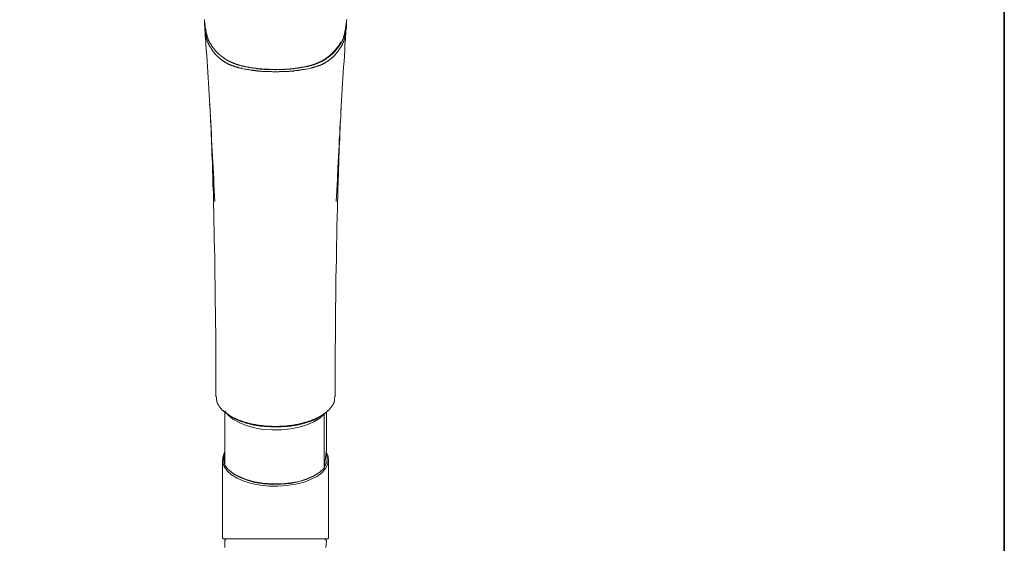
# Model space of a CAD drawing. Units: inches. Extents: x -525 to 223, y -128 to 404.
# Drawn here: x 2 to 223, y 135 to 252 of the extents above; entities that cross this region are included whole.
import ezdxf

# ---------------------------------------------------------------- set-up
doc = ezdxf.new("R2010")
doc.units = ezdxf.units.IN
doc.header["$MEASUREMENT"] = 0
doc.layers.add('图层 1', color=7, linetype='Continuous')

msp = doc.modelspace()

# ---------------------------------------------------------------- linework, layer by layer
at = {"layer": '图层 1', "color": 7, "lineweight": 35}
msp.add_lwpolyline([(222.5, -105.94), (-522.97, -105.94), (-522.97, 376.92), (222.5, 376.92), (222.5, -105.94)], dxfattribs=at)
at = {"layer": '图层 1', "color": 7, "lineweight": 9}
for points in [[(43.12, 252.21), (43.16, 252.04), (43.16, 251.9), (43.16, 251.77), (43.21, 251.64), (43.21, 251.51), (43.21, 251.38), (43.25, 251.2), (43.25, 251.07), (43.29, 250.94), (43.29, 250.85), (43.29, 250.8), (43.29, 250.72), (43.34, 250.63), (43.34, 250.59), (43.34, 250.5), (43.34, 250.45), (43.34, 250.36), (43.38, 250.28), (43.38, 250.23), (43.38, 250.15), (43.43, 250.06), (43.43, 250.01), (43.43, 249.92), (43.43, 249.88), (43.47, 249.79), (43.47, 249.7), (43.47, 249.66), (43.52, 249.57), (43.52, 249.48), (43.52, 249.44), (43.56, 249.35), (43.56, 249.26), (43.56, 249.22), (43.6, 249.13), (43.6, 249.04), (43.6, 249), (43.65, 248.91), (43.65, 248.87), (43.69, 248.78), (43.69, 248.69), (43.69, 248.65), (43.73, 248.56), (43.73, 248.47), (43.78, 248.43), (43.78, 248.34), (43.82, 248.25), (43.82, 248.21), (43.87, 248.12), (43.87, 248.08), (43.87, 248.03), (43.91, 248.03), (43.91, 247.99), (43.91, 247.94), (43.91, 247.9), (43.96, 247.86), (43.96, 247.81), (44, 247.77), (44, 247.72), (44, 247.68), (44.04, 247.64), (44.04, 247.59), (44.09, 247.55), (44.09, 247.5), (44.09, 247.46), (44.13, 247.46), (44.13, 247.42), (44.17, 247.37), (44.17, 247.33), (44.17, 247.28), (44.22, 247.28), (44.22, 247.24), (44.26, 247.2), (44.26, 247.15), (44.26, 247.11), (44.31, 247.11), (44.31, 247.06), (44.35, 247.02), (44.35, 246.97), (44.4, 246.97), (44.4, 246.93)], [(73.78, 246.93), (73.78, 246.97), (73.83, 246.97), (73.83, 247.02), (73.83, 247.06), (73.87, 247.11), (73.91, 247.15), (73.91, 247.2), (73.96, 247.24), (73.96, 247.28), (74, 247.33), (74, 247.37), (74.05, 247.42), (74.05, 247.46), (74.09, 247.5), (74.09, 247.55), (74.09, 247.59), (74.13, 247.64), (74.13, 247.68), (74.18, 247.72), (74.18, 247.77), (74.18, 247.81), (74.22, 247.81), (74.22, 247.86), (74.22, 247.9), (74.27, 247.94), (74.27, 247.99), (74.27, 248.03), (74.31, 248.08), (74.31, 248.12), (74.31, 248.21), (74.36, 248.25), (74.36, 248.34), (74.4, 248.43), (74.4, 248.47), (74.44, 248.56), (74.44, 248.65), (74.49, 248.69), (74.49, 248.78), (74.53, 248.87), (74.53, 248.91), (74.53, 249), (74.58, 249.04), (74.58, 249.13), (74.58, 249.22), (74.62, 249.26), (74.62, 249.35), (74.66, 249.44), (74.66, 249.48), (74.66, 249.57), (74.66, 249.66), (74.71, 249.7), (74.71, 249.79), (74.71, 249.88), (74.75, 249.92), (74.75, 250.01), (74.75, 250.06), (74.75, 250.15), (74.79, 250.23), (74.79, 250.28), (74.79, 250.36), (74.84, 250.45), (74.84, 250.5), (74.84, 250.59), (74.84, 250.63), (74.84, 250.72), (74.88, 250.8), (74.88, 250.85), (74.88, 250.94), (74.93, 251.07), (74.93, 251.2), (74.93, 251.38), (74.97, 251.51), (74.97, 251.64), (75.02, 251.77), (75.02, 251.9), (75.02, 252.04), (75.06, 252.21)], [(43.12, 251.6), (43.16, 250.98), (43.21, 250.67), (43.21, 250.36), (43.25, 250.06), (43.25, 249.75), (43.29, 249.44), (43.29, 249.13), (43.34, 248.56), (43.38, 247.9), (43.43, 247.28), (43.47, 246.67), (43.56, 245.44), (43.65, 244.2), (43.73, 242.93), (43.82, 241.69), (43.87, 240.42), (43.96, 239.18), (44.04, 237.95), (44.13, 236.68), (44.17, 235.4), (44.26, 234.17), (44.35, 232.89), (44.4, 231.66), (44.48, 230.39), (44.57, 229.11), (44.62, 227.88), (44.7, 226.6), (44.75, 225.37), (44.83, 224.09), (44.88, 222.81), (44.97, 221.54), (45.01, 220.31), (45.1, 219.03), (45.14, 217.75), (45.23, 216.48), (45.27, 215.24), (45.36, 213.97), (45.41, 212.69), (45.45, 211.41)], [(43.12, 251.6), (43.21, 250.76)], [(43.21, 250.76), (43.25, 250.5), (43.25, 250.36), (43.25, 250.23), (43.29, 250.1), (43.29, 249.97), (43.29, 249.88), (43.29, 249.84), (43.34, 249.75), (43.34, 249.66), (43.34, 249.62), (43.34, 249.53), (43.34, 249.48), (43.34, 249.4), (43.38, 249.35), (43.38, 249.26), (43.38, 249.22), (43.38, 249.13), (43.38, 249.04), (43.43, 249), (43.43, 248.91), (43.43, 248.87), (43.43, 248.78), (43.47, 248.69), (43.47, 248.65), (43.47, 248.56), (43.47, 248.52), (43.52, 248.47), (43.52, 248.43), (43.52, 248.38), (43.52, 248.34), (43.52, 248.3), (43.52, 248.25), (43.56, 248.21), (43.56, 248.16), (43.56, 248.12), (43.56, 248.08), (43.6, 248.03), (43.6, 247.99), (43.6, 247.94), (43.6, 247.9), (43.65, 247.86), (43.65, 247.81), (43.65, 247.77), (43.65, 247.72), (43.69, 247.68), (43.69, 247.64), (43.69, 247.59), (43.73, 247.55), (43.73, 247.5), (43.73, 247.46), (43.78, 247.46), (43.78, 247.42), (43.78, 247.37), (43.78, 247.33), (43.82, 247.33), (43.82, 247.28), (43.82, 247.24), (43.87, 247.2), (43.87, 247.15), (43.91, 247.11), (43.91, 247.06), (43.91, 247.02), (43.96, 246.97), (44, 246.89), (44, 246.84), (44.04, 246.76), (44.09, 246.71), (44.13, 246.62), (44.13, 246.58), (44.17, 246.49), (44.26, 246.36)], [(75.02, 251.46), (75.02, 251.16), (74.97, 250.85), (74.97, 250.54), (74.93, 250.28), (74.93, 249.97), (74.88, 249.66), (74.84, 249.04), (74.79, 248.43), (74.75, 247.81), (74.71, 247.2), (74.66, 246.58), (74.62, 245.96), (74.62, 245.35), (74.53, 244.07), (74.44, 242.84), (74.36, 241.61), (74.27, 240.33), (74.18, 239.1), (74.13, 237.87), (74.05, 236.59), (73.96, 235.36), (73.91, 234.08), (73.83, 232.85), (73.74, 231.57), (73.69, 230.34), (73.61, 229.06), (73.52, 227.83), (73.47, 226.55), (73.39, 225.32), (73.34, 224.05), (73.26, 222.77), (73.21, 221.54), (73.08, 218.98), (72.95, 216.48), (72.82, 213.93), (72.68, 211.41)], [(73.91, 246.36), (74, 246.49), (74, 246.58), (74.05, 246.62), (74.09, 246.71), (74.13, 246.76), (74.13, 246.84), (74.18, 246.89), (74.22, 246.97), (74.22, 247.02), (74.27, 247.06), (74.27, 247.11), (74.27, 247.15), (74.31, 247.2), (74.31, 247.24), (74.36, 247.28), (74.36, 247.33), (74.4, 247.37), (74.4, 247.42), (74.4, 247.46), (74.44, 247.5), (74.44, 247.55), (74.44, 247.59), (74.49, 247.64), (74.49, 247.68), (74.49, 247.72), (74.53, 247.77), (74.53, 247.81), (74.53, 247.86), (74.53, 247.9), (74.58, 247.94), (74.58, 247.99), (74.58, 248.03), (74.58, 248.08), (74.62, 248.12), (74.62, 248.16), (74.62, 248.21), (74.62, 248.25), (74.62, 248.3), (74.66, 248.34), (74.66, 248.38), (74.66, 248.43), (74.66, 248.47), (74.66, 248.52), (74.71, 248.56), (74.71, 248.65), (74.71, 248.69), (74.71, 248.78), (74.75, 248.87), (74.75, 248.91), (74.75, 249), (74.75, 249.04), (74.79, 249.13), (74.79, 249.22), (74.79, 249.26), (74.79, 249.35), (74.79, 249.4), (74.79, 249.48), (74.84, 249.53), (74.84, 249.62), (74.84, 249.66), (74.84, 249.75), (74.84, 249.84), (74.84, 249.88), (74.88, 249.97), (74.88, 250.1), (74.88, 250.23), (74.93, 250.36), (74.93, 250.5), (74.93, 250.76)], [(74.93, 250.76), (75.02, 251.6)], [(44.26, 246.36), (44.31, 246.23), (44.4, 246.1), (44.48, 246.01), (44.57, 245.87), (44.62, 245.79), (44.66, 245.74), (44.7, 245.7), (44.75, 245.61), (44.79, 245.57), (44.83, 245.48), (44.83, 245.44), (44.88, 245.39), (44.92, 245.3), (44.97, 245.26), (45.01, 245.17), (45.05, 245.13), (45.1, 245.08), (45.14, 245), (45.19, 244.95), (45.23, 244.91), (45.27, 244.82), (45.32, 244.77), (45.36, 244.73), (45.45, 244.64), (45.49, 244.6), (45.54, 244.56), (45.58, 244.51), (45.58, 244.47), (45.63, 244.42), (45.67, 244.38), (45.71, 244.33), (45.76, 244.29), (45.8, 244.25), (45.8, 244.2), (45.89, 244.16), (45.93, 244.11), (45.98, 244.07), (46.02, 243.98), (46.07, 243.94), (46.16, 243.89), (46.2, 243.85), (46.24, 243.81), (46.29, 243.76), (46.37, 243.72), (46.42, 243.63), (46.46, 243.59), (46.51, 243.54), (46.6, 243.5), (46.64, 243.45), (46.68, 243.41), (46.77, 243.37), (46.81, 243.32), (46.86, 243.28), (46.95, 243.24), (46.99, 243.19), (47.04, 243.15), (47.12, 243.1), (47.17, 243.06), (47.25, 243.01), (47.3, 242.97), (47.34, 242.93), (47.43, 242.88), (47.47, 242.84), (47.56, 242.8), (47.61, 242.75), (47.65, 242.71), (47.74, 242.66), (47.78, 242.66), (47.87, 242.62), (47.91, 242.57), (48, 242.53), (48.05, 242.49), (48.13, 242.44), (48.18, 242.44), (48.22, 242.4), (48.31, 242.35), (48.36, 242.31), (48.44, 242.31), (48.49, 242.27), (48.57, 242.22), (48.62, 242.18), (48.71, 242.18), (48.75, 242.13), (48.84, 242.09), (48.88, 242.09), (48.97, 242.05), (49.06, 242), (49.1, 242), (49.19, 241.96), (49.23, 241.96), (49.32, 241.91), (49.37, 241.87), (49.45, 241.87), (49.5, 241.82), (49.59, 241.82), (49.63, 241.78), (49.72, 241.78), (49.81, 241.74), (49.85, 241.69), (49.94, 241.69), (49.98, 241.65), (50.07, 241.65), (50.16, 241.61), (50.2, 241.61), (50.29, 241.61), (50.33, 241.56), (50.42, 241.56), (50.47, 241.52), (50.55, 241.52), (50.64, 241.48), (50.69, 241.48), (50.77, 241.43), (50.86, 241.43), (50.91, 241.43), (51, 241.39), (51.04, 241.39), (51.21, 241.34), (51.35, 241.3), (51.48, 241.25), (51.78, 241.21)], [(44.4, 246.93), (44.44, 246.89), (44.44, 246.84), (44.48, 246.8), (44.53, 246.76), (44.57, 246.67), (44.62, 246.62), (44.66, 246.53), (44.7, 246.49), (44.75, 246.45), (44.75, 246.36), (44.79, 246.32), (44.83, 246.23), (44.88, 246.18), (44.92, 246.14), (44.97, 246.05), (45.01, 246.01), (45.05, 245.96), (45.1, 245.87), (45.14, 245.83), (45.23, 245.74), (45.27, 245.7), (45.32, 245.65), (45.36, 245.57), (45.41, 245.52), (45.45, 245.48), (45.49, 245.39), (45.54, 245.35), (45.58, 245.3), (45.63, 245.22), (45.71, 245.17), (45.76, 245.13), (45.8, 245.08), (45.85, 245), (45.89, 244.95), (45.93, 244.91), (46.02, 244.86), (46.07, 244.77), (46.11, 244.73), (46.16, 244.69), (46.2, 244.64), (46.29, 244.6), (46.33, 244.51), (46.37, 244.47), (46.46, 244.42), (46.51, 244.38), (46.55, 244.33), (46.6, 244.29), (46.68, 244.2), (46.73, 244.16), (46.77, 244.11), (46.86, 244.07), (46.9, 244.03), (46.95, 243.98), (47.04, 243.94), (47.08, 243.89), (47.17, 243.85), (47.21, 243.81), (47.25, 243.76), (47.34, 243.72), (47.39, 243.68), (47.47, 243.63), (47.52, 243.59), (47.56, 243.54), (47.65, 243.5), (47.69, 243.45), (47.78, 243.41), (47.82, 243.37), (47.91, 243.32), (47.96, 243.28), (48.05, 243.24), (48.09, 243.19), (48.13, 243.15), (48.22, 243.15), (48.27, 243.1), (48.36, 243.06), (48.4, 243.01), (48.49, 242.97), (48.53, 242.93), (48.62, 242.93), (48.71, 242.88), (48.75, 242.84), (48.84, 242.8), (48.88, 242.8), (48.97, 242.75), (49.01, 242.71), (49.1, 242.66), (49.14, 242.66), (49.23, 242.62), (49.28, 242.57), (49.37, 242.57), (49.45, 242.53), (49.5, 242.49), (49.59, 242.49), (49.63, 242.44), (49.72, 242.4), (49.76, 242.4), (49.85, 242.35), (49.94, 242.35), (49.98, 242.31), (50.07, 242.27), (50.11, 242.27), (50.2, 242.22), (50.29, 242.22), (50.33, 242.18), (50.42, 242.18), (50.47, 242.13), (50.55, 242.13), (50.64, 242.09), (50.69, 242.09), (50.77, 242.05), (50.86, 242.05), (50.91, 242), (51, 242), (51.04, 241.96), (51.13, 241.96), (51.21, 241.91), (51.26, 241.91), (51.35, 241.87), (51.44, 241.87), (51.48, 241.87), (51.57, 241.82), (51.65, 241.82), (51.7, 241.78), (51.78, 241.78), (51.87, 241.78), (52.01, 241.74), (52.14, 241.69)], [(73.69, 247.15), (73.65, 247.06), (73.61, 247.02), (73.61, 246.97), (73.61, 246.93), (73.56, 246.93), (73.56, 246.89), (73.52, 246.84), (73.52, 246.8), (73.47, 246.76), (73.47, 246.71), (73.43, 246.67), (73.39, 246.62), (73.39, 246.58), (73.34, 246.53), (73.34, 246.49), (73.3, 246.45), (73.26, 246.4), (73.26, 246.36), (73.21, 246.32), (73.17, 246.32), (73.17, 246.27), (73.12, 246.23), (73.08, 246.18), (73.04, 246.14), (72.99, 246.05), (72.95, 246.01), (72.86, 245.87), (72.77, 245.74), (72.73, 245.7), (72.68, 245.65), (72.6, 245.57), (72.55, 245.52), (72.51, 245.48), (72.46, 245.39), (72.42, 245.35), (72.38, 245.3), (72.33, 245.22), (72.29, 245.17), (72.2, 245.13), (72.16, 245.04), (72.11, 245), (72.07, 244.95), (72.02, 244.91), (71.94, 244.82), (71.89, 244.77), (71.85, 244.73), (71.8, 244.69), (71.76, 244.6), (71.67, 244.56), (71.63, 244.51), (71.58, 244.47), (71.5, 244.38), (71.45, 244.33), (71.41, 244.29), (71.36, 244.25), (71.28, 244.2), (71.23, 244.16), (71.14, 244.11), (71.1, 244.03), (71.06, 243.98), (70.97, 243.94), (70.92, 243.89), (70.88, 243.85), (70.79, 243.81), (70.75, 243.76), (70.66, 243.72), (70.62, 243.68), (70.57, 243.63), (70.48, 243.59), (70.44, 243.54), (70.35, 243.5), (70.31, 243.45), (70.22, 243.41), (70.18, 243.37), (70.09, 243.32), (70.04, 243.28), (69.96, 243.24), (69.91, 243.19), (69.82, 243.15), (69.78, 243.1), (69.69, 243.06), (69.65, 243.06), (69.56, 243.01), (69.52, 242.97), (69.43, 242.93), (69.38, 242.88), (69.29, 242.84), (69.25, 242.84), (69.16, 242.8), (69.12, 242.75), (69.03, 242.71), (68.99, 242.71), (68.9, 242.66), (68.85, 242.62), (68.77, 242.57), (68.68, 242.57), (68.64, 242.53), (68.55, 242.49), (68.5, 242.49), (68.42, 242.44), (68.33, 242.4), (68.28, 242.4), (68.2, 242.35), (68.15, 242.31), (68.06, 242.31), (67.98, 242.27), (67.93, 242.22), (67.84, 242.22), (67.8, 242.18), (67.71, 242.18), (67.62, 242.13), (67.58, 242.13), (67.49, 242.09), (67.41, 242.05), (67.36, 242.05), (67.27, 242), (67.23, 242), (67.14, 241.96), (67.05, 241.96), (67.01, 241.91), (66.92, 241.91), (66.83, 241.91), (66.79, 241.87), (66.7, 241.87), (66.61, 241.82), (66.57, 241.82), (66.48, 241.78), (66.39, 241.78), (66.35, 241.78), (66.26, 241.74), (66.17, 241.74), (66.13, 241.69), (65.95, 241.69)], [(66.04, 241.69), (66.17, 241.74), (66.3, 241.78), (66.39, 241.78), (66.48, 241.78), (66.52, 241.82), (66.61, 241.82), (66.66, 241.87), (66.74, 241.87), (66.83, 241.87), (66.87, 241.91), (66.96, 241.91), (67.05, 241.96), (67.1, 241.96), (67.18, 242), (67.27, 242), (67.32, 242.05), (67.41, 242.05), (67.45, 242.09), (67.54, 242.09), (67.62, 242.13), (67.67, 242.13), (67.75, 242.18), (67.84, 242.18), (67.89, 242.22), (67.98, 242.22), (68.02, 242.27), (68.11, 242.27), (68.2, 242.31), (68.24, 242.35), (68.33, 242.35), (68.37, 242.4), (68.46, 242.4), (68.5, 242.44), (68.59, 242.49), (68.68, 242.49), (68.72, 242.53), (68.81, 242.57), (68.85, 242.57), (68.94, 242.62), (68.99, 242.66), (69.07, 242.66), (69.16, 242.71), (69.21, 242.75), (69.29, 242.8), (69.34, 242.8), (69.43, 242.84), (69.47, 242.88), (69.56, 242.93), (69.6, 242.93), (69.69, 242.97), (69.74, 243.01), (69.82, 243.06), (69.87, 243.1), (69.96, 243.15), (70, 243.15), (70.09, 243.19), (70.13, 243.24), (70.22, 243.28), (70.26, 243.32), (70.35, 243.37), (70.4, 243.41), (70.48, 243.45), (70.53, 243.5), (70.57, 243.54), (70.66, 243.59), (70.7, 243.63), (70.79, 243.68), (70.83, 243.72), (70.88, 243.76), (70.97, 243.81), (71.01, 243.85), (71.1, 243.89), (71.14, 243.94), (71.19, 243.98), (71.28, 244.03), (71.32, 244.07), (71.36, 244.11), (71.45, 244.16), (71.5, 244.2), (71.54, 244.29), (71.63, 244.33), (71.67, 244.38), (71.71, 244.42), (71.76, 244.47), (71.85, 244.51), (71.89, 244.6), (71.94, 244.64), (72.02, 244.69), (72.07, 244.73), (72.11, 244.77), (72.16, 244.86), (72.2, 244.91), (72.29, 244.95), (72.33, 245), (72.38, 245.08), (72.42, 245.13), (72.46, 245.17), (72.51, 245.26), (72.6, 245.3), (72.64, 245.35), (72.68, 245.39), (72.73, 245.48), (72.77, 245.52), (72.82, 245.57), (72.86, 245.65), (72.9, 245.7), (72.95, 245.74), (72.99, 245.83), (73.04, 245.87), (73.08, 245.92), (73.12, 246.01), (73.17, 246.05), (73.21, 246.14), (73.26, 246.18), (73.3, 246.23), (73.34, 246.32), (73.39, 246.36), (73.43, 246.45), (73.47, 246.49), (73.52, 246.53), (73.56, 246.62), (73.61, 246.67), (73.65, 246.76), (73.69, 246.8), (73.74, 246.89), (73.74, 246.93), (73.78, 246.93)], [(66.39, 241.21), (66.7, 241.25), (66.83, 241.3), (66.96, 241.34), (67.1, 241.39), (67.18, 241.39), (67.27, 241.43), (67.32, 241.43), (67.41, 241.43), (67.45, 241.48), (67.54, 241.48), (67.62, 241.52), (67.67, 241.52), (67.75, 241.56), (67.8, 241.56), (67.89, 241.61), (67.98, 241.61), (68.02, 241.61), (68.11, 241.65), (68.15, 241.65), (68.24, 241.69), (68.33, 241.69), (68.37, 241.74), (68.46, 241.78), (68.5, 241.78), (68.59, 241.82), (68.64, 241.82), (68.72, 241.87), (68.81, 241.87), (68.85, 241.91), (68.94, 241.96), (68.99, 241.96), (69.07, 242), (69.12, 242), (69.21, 242.05), (69.25, 242.09), (69.34, 242.09), (69.38, 242.13), (69.47, 242.18), (69.52, 242.18), (69.6, 242.22), (69.65, 242.27), (69.74, 242.31), (69.78, 242.31), (69.87, 242.35), (69.91, 242.4), (70, 242.44), (70.04, 242.44), (70.13, 242.49), (70.18, 242.53), (70.26, 242.57), (70.31, 242.62), (70.4, 242.66), (70.44, 242.66), (70.48, 242.71), (70.57, 242.75), (70.62, 242.8), (70.7, 242.84), (70.75, 242.88), (70.79, 242.93), (70.88, 242.97), (70.92, 243.01), (71.01, 243.06), (71.06, 243.1), (71.1, 243.15), (71.19, 243.19), (71.23, 243.24), (71.28, 243.28), (71.36, 243.32), (71.41, 243.37), (71.45, 243.41), (71.54, 243.45), (71.58, 243.5), (71.63, 243.54), (71.71, 243.59), (71.76, 243.63), (71.8, 243.72), (71.85, 243.76), (71.94, 243.81), (71.98, 243.85), (72.02, 243.89), (72.07, 243.94), (72.16, 243.98), (72.2, 244.07), (72.24, 244.11), (72.29, 244.16), (72.33, 244.2), (72.38, 244.25), (72.38, 244.29), (72.42, 244.29), (72.46, 244.33), (72.51, 244.38), (72.51, 244.42), (72.55, 244.42), (72.55, 244.47), (72.6, 244.51), (72.64, 244.56), (72.68, 244.6), (72.73, 244.64), (72.77, 244.73), (72.82, 244.77), (72.86, 244.82), (72.9, 244.91), (72.95, 244.95), (72.99, 245), (73.04, 245.08), (73.08, 245.13), (73.12, 245.17), (73.17, 245.26), (73.21, 245.3), (73.26, 245.39), (73.3, 245.44), (73.34, 245.48), (73.39, 245.57), (73.43, 245.61), (73.47, 245.7), (73.52, 245.74), (73.56, 245.79), (73.61, 245.87), (73.69, 246.01), (73.78, 246.1), (73.83, 246.23), (73.91, 246.36)], [(52.22, 241.69), (52.09, 241.69), (52.05, 241.69), (52.01, 241.74), (51.96, 241.74), (51.92, 241.74), (51.87, 241.74), (51.83, 241.74), (51.78, 241.78), (51.74, 241.78), (51.7, 241.78), (51.65, 241.82), (51.61, 241.82), (51.57, 241.82), (51.52, 241.87), (51.39, 241.87)], [(51.78, 241.21), (52.22, 241.12), (52.44, 241.08), (52.66, 241.03), (52.8, 241.03), (52.89, 240.99), (53.02, 240.99), (53.11, 240.99), (53.24, 240.95), (53.33, 240.95), (53.46, 240.9), (53.59, 240.9), (53.68, 240.9), (53.81, 240.86), (53.9, 240.86), (54.03, 240.81), (54.16, 240.81), (54.25, 240.81), (54.38, 240.77), (54.47, 240.77), (54.6, 240.77), (54.69, 240.73), (54.82, 240.73), (54.95, 240.73), (55.04, 240.68), (55.17, 240.68), (55.26, 240.68), (55.39, 240.68), (55.53, 240.64), (55.61, 240.64), (55.74, 240.64), (55.83, 240.64), (55.97, 240.64), (56.1, 240.59), (56.19, 240.59), (56.32, 240.59), (56.41, 240.59), (56.54, 240.59), (56.67, 240.59), (56.76, 240.59), (56.89, 240.55), (57.02, 240.55), (57.11, 240.55), (57.24, 240.55), (57.33, 240.55), (57.46, 240.55), (57.59, 240.55), (57.68, 240.55), (57.81, 240.55), (57.95, 240.55), (58.03, 240.55), (58.17, 240.55), (58.39, 240.51), (58.61, 240.51), (59.09, 240.51)], [(52.14, 241.69), (52.36, 241.65), (52.44, 241.65), (52.58, 241.61), (52.66, 241.61), (52.8, 241.56), (52.89, 241.56), (52.97, 241.52), (53.11, 241.52), (53.19, 241.48), (53.33, 241.48), (53.41, 241.48), (53.55, 241.43), (53.63, 241.43), (53.77, 241.39), (53.85, 241.39), (53.94, 241.39), (54.07, 241.34), (54.16, 241.34), (54.29, 241.34), (54.38, 241.3), (54.51, 241.3), (54.6, 241.3), (54.73, 241.25), (54.82, 241.25), (54.91, 241.25), (55.04, 241.25), (55.13, 241.21), (55.26, 241.21), (55.35, 241.21), (55.48, 241.21), (55.57, 241.17), (55.7, 241.17), (55.79, 241.17), (55.92, 241.17), (56.01, 241.17), (56.14, 241.12), (56.23, 241.12), (56.36, 241.12), (56.45, 241.12), (56.58, 241.12), (56.67, 241.12), (56.8, 241.12), (56.89, 241.08), (57.02, 241.08), (57.11, 241.08), (57.2, 241.08), (57.33, 241.08), (57.42, 241.08), (57.55, 241.08), (57.77, 241.03), (57.99, 241.03), (58.21, 241.03), (58.43, 241.03), (58.65, 241.03), (59.09, 240.99)], [(52.58, 241.61), (52.18, 241.69)], [(59.09, 240.99), (58.91, 240.99), (58.78, 240.99), (58.65, 240.99), (58.47, 240.99), (58.34, 240.99), (58.17, 240.99), (58.03, 240.99), (57.9, 240.99), (57.81, 240.99), (57.73, 240.99), (57.68, 240.99), (57.59, 240.99), (57.5, 240.99), (57.42, 240.99), (57.37, 240.99), (57.28, 240.99), (57.2, 241.03), (57.15, 241.03), (57.06, 241.03), (56.98, 241.03), (56.93, 241.03), (56.85, 241.03), (56.76, 241.03), (56.67, 241.03), (56.62, 241.03), (56.54, 241.03), (56.45, 241.08), (56.41, 241.08), (56.32, 241.08), (56.23, 241.08), (56.19, 241.08), (56.1, 241.08), (56.01, 241.08), (55.97, 241.12), (55.88, 241.12), (55.79, 241.12), (55.74, 241.12), (55.66, 241.12), (55.57, 241.17), (55.53, 241.17), (55.44, 241.17), (55.35, 241.17), (55.31, 241.17), (55.22, 241.21), (55.13, 241.21), (55.08, 241.21), (55, 241.21), (54.91, 241.25), (54.87, 241.25), (54.78, 241.25), (54.65, 241.3), (54.47, 241.3), (54.34, 241.34)], [(59.09, 240.99), (59.18, 240.99), (59.31, 240.99), (59.4, 240.99), (59.53, 240.99), (59.62, 240.99), (59.75, 240.99), (59.84, 240.99), (59.97, 240.99), (60.06, 241.03), (60.19, 241.03), (60.28, 241.03), (60.41, 241.03), (60.5, 241.03), (60.63, 241.03), (60.72, 241.03), (60.85, 241.03), (60.94, 241.03), (61.07, 241.03), (61.16, 241.08), (61.29, 241.08), (61.38, 241.08), (61.51, 241.08), (61.6, 241.08), (61.73, 241.08), (61.82, 241.12), (61.95, 241.12), (62.04, 241.12), (62.17, 241.12), (62.26, 241.12), (62.34, 241.17), (62.48, 241.17), (62.57, 241.17), (62.7, 241.17), (62.79, 241.21), (62.92, 241.21), (63.01, 241.21), (63.14, 241.21), (63.22, 241.25), (63.36, 241.25), (63.44, 241.25), (63.58, 241.3), (63.66, 241.3), (63.8, 241.3), (63.88, 241.34), (63.97, 241.34), (64.1, 241.34), (64.19, 241.39), (64.32, 241.39), (64.41, 241.43), (64.54, 241.43), (64.63, 241.43), (64.72, 241.48), (64.85, 241.48), (64.94, 241.52), (65.07, 241.52), (65.16, 241.56), (65.38, 241.56), (65.6, 241.61), (65.82, 241.65), (66.04, 241.69)], [(59.09, 240.51), (59.53, 240.51), (59.79, 240.51), (60.01, 240.55), (60.14, 240.55), (60.23, 240.55), (60.37, 240.55), (60.45, 240.55), (60.58, 240.55), (60.72, 240.55), (60.81, 240.55), (60.94, 240.55), (61.07, 240.55), (61.16, 240.55), (61.29, 240.55), (61.38, 240.59), (61.51, 240.59), (61.64, 240.59), (61.73, 240.59), (61.86, 240.59), (61.99, 240.59), (62.08, 240.59), (62.21, 240.64), (62.3, 240.64), (62.43, 240.64), (62.57, 240.64), (62.65, 240.64), (62.79, 240.68), (62.87, 240.68), (63.01, 240.68), (63.14, 240.68), (63.22, 240.73), (63.36, 240.73), (63.44, 240.73), (63.58, 240.77), (63.66, 240.77), (63.8, 240.77), (63.93, 240.81), (64.02, 240.81), (64.15, 240.81), (64.24, 240.86), (64.37, 240.86), (64.5, 240.9), (64.59, 240.9), (64.72, 240.9), (64.81, 240.95), (64.94, 240.95), (65.03, 240.99), (65.16, 240.99), (65.29, 240.99), (65.38, 241.03), (65.51, 241.03), (65.73, 241.08), (65.95, 241.12), (66.39, 241.21)], [(59.92, 241.03), (59.09, 240.99)], [(59.09, 240.99), (59.09, 240.9)], [(63.71, 241.3), (63.58, 241.3), (63.49, 241.3), (63.36, 241.25), (63.31, 241.25), (63.27, 241.25), (63.22, 241.25), (63.18, 241.21), (63.09, 241.21), (63.05, 241.21), (63.01, 241.21), (62.96, 241.21), (62.92, 241.17), (62.87, 241.17), (62.79, 241.17), (62.74, 241.17), (62.7, 241.17), (62.65, 241.17), (62.61, 241.17), (62.52, 241.17), (62.48, 241.12), (62.43, 241.12), (62.39, 241.12), (62.3, 241.12), (62.26, 241.12), (62.21, 241.12), (62.12, 241.12), (61.99, 241.12)], [(65.95, 241.69), (64.68, 241.48)], [(66.3, 241.69), (66, 241.69)], [(44.31, 233.24), (44.4, 232.15)], [(72.42, 167.63), (72.42, 169.83), (72.46, 172.03), (72.46, 174.18), (72.46, 176.38), (72.46, 178.59), (72.51, 180.74), (72.51, 182.9), (72.55, 185.1), (72.55, 186.16), (72.55, 187.25), (72.55, 188.31), (72.6, 189.41), (72.6, 190.47), (72.6, 191.57), (72.64, 192.62), (72.64, 193.68), (72.64, 194.78), (72.68, 195.84), (72.68, 196.89), (72.73, 197.95), (72.73, 199), (72.73, 200.06), (72.77, 201.12), (72.77, 202.17), (72.82, 203.23), (72.82, 204.24), (72.86, 205.3), (72.86, 206.31), (72.9, 207.37), (72.9, 208.38), (72.95, 209.44), (72.95, 210.45), (72.99, 211.46), (73.04, 212.52), (73.04, 213.53), (73.08, 214.54), (73.12, 215.55), (73.12, 216.56), (73.17, 217.05), (73.17, 217.53), (73.17, 218.06), (73.21, 218.55), (73.21, 219.03), (73.26, 219.51), (73.26, 220), (73.26, 220.48), (73.3, 220.97), (73.3, 221.45), (73.34, 222.42), (73.39, 223.39), (73.39, 223.87), (73.43, 224.35), (73.43, 224.84), (73.47, 225.28), (73.47, 225.76), (73.47, 226.25), (73.52, 226.69), (73.52, 227.13), (73.56, 227.61), (73.56, 228.05), (73.61, 228.49), (73.61, 228.93), (73.65, 229.37), (73.65, 229.81), (73.69, 230.25), (73.69, 230.69), (73.74, 231.09), (73.74, 231.53), (73.78, 232.36), (73.83, 233.24)], [(44.44, 230.78), (44.48, 230.39), (44.48, 229.94), (44.53, 229.77), (44.53, 229.55), (44.53, 229.33), (44.53, 229.11), (44.57, 228.89), (44.57, 228.67), (44.57, 228.45), (44.57, 228.18), (44.62, 227.96), (44.62, 227.74), (44.62, 227.26), (44.66, 226.77), (44.66, 226.55), (44.66, 226.29), (44.66, 226.07), (44.7, 225.85), (44.7, 225.63), (44.7, 225.37), (44.75, 224.93), (44.75, 224.49), (44.79, 223.56), (44.79, 223.12), (44.83, 222.68), (44.83, 222.2), (44.83, 221.76), (44.88, 221.28), (44.88, 220.83), (44.92, 220.35), (44.92, 219.91), (44.92, 219.42), (44.97, 218.98), (44.97, 218.5), (44.97, 218.02), (45.01, 217.58), (45.01, 217.09), (45.01, 216.61), (45.05, 216.12), (45.05, 215.64), (45.05, 215.2), (45.1, 214.23), (45.14, 213.26), (45.14, 212.29), (45.19, 211.28), (45.19, 210.31), (45.23, 209.35), (45.23, 208.38), (45.27, 207.37), (45.27, 206.4), (45.32, 205.39), (45.32, 204.42), (45.36, 203.41), (45.36, 202.44), (45.41, 201.43), (45.41, 200.46), (45.45, 199.44), (45.45, 198.43), (45.45, 197.42), (45.49, 196.41), (45.49, 195.4), (45.49, 194.38), (45.54, 193.37), (45.54, 192.36), (45.54, 191.35), (45.58, 190.33), (45.58, 189.32), (45.58, 188.31), (45.63, 187.25), (45.63, 186.24), (45.63, 185.23), (45.63, 184.17), (45.67, 182.15), (45.67, 180.08), (45.67, 178.01), (45.71, 175.94), (45.71, 173.88), (45.71, 171.76), (45.71, 169.69), (45.71, 167.63)], [(47.08, 164.76), (46.99, 164.85), (46.9, 164.94), (46.86, 165.03), (46.81, 165.07), (46.77, 165.12), (46.73, 165.16), (46.73, 165.2), (46.68, 165.25), (46.64, 165.29), (46.6, 165.33), (46.6, 165.38), (46.55, 165.42), (46.51, 165.47), (46.46, 165.51), (46.46, 165.56), (46.42, 165.6), (46.37, 165.65), (46.37, 165.69), (46.33, 165.69), (46.33, 165.73), (46.29, 165.78), (46.29, 165.82), (46.24, 165.82), (46.24, 165.87), (46.2, 165.91), (46.2, 165.95), (46.16, 166), (46.16, 166.04), (46.11, 166.04), (46.11, 166.08), (46.11, 166.13), (46.07, 166.13), (46.07, 166.17), (46.07, 166.22), (46.02, 166.22), (46.02, 166.26), (46.02, 166.31), (45.98, 166.35), (45.98, 166.39), (45.98, 166.44), (45.93, 166.48), (45.93, 166.53), (45.93, 166.57), (45.93, 166.62), (45.89, 166.62), (45.89, 166.66), (45.89, 166.7), (45.89, 166.75), (45.89, 166.79), (45.89, 166.83), (45.89, 166.88), (45.85, 166.92), (45.85, 166.97), (45.85, 167.01), (45.85, 167.05), (45.85, 167.1), (45.85, 167.14), (45.85, 167.19), (45.85, 167.23), (45.85, 167.32), (45.85, 167.36), (45.85, 167.41), (45.85, 167.45), (45.85, 167.5), (45.85, 167.54), (45.85, 167.63)], [(71.1, 164.76), (71.19, 164.85), (71.23, 164.94), (71.32, 165.03), (71.36, 165.07), (71.36, 165.12), (71.41, 165.16), (71.45, 165.2), (71.5, 165.25), (71.54, 165.29), (71.54, 165.33), (71.58, 165.38), (71.63, 165.42), (71.67, 165.47), (71.67, 165.51), (71.71, 165.56), (71.76, 165.6), (71.8, 165.65), (71.8, 165.69), (71.85, 165.69), (71.85, 165.73), (71.89, 165.78), (71.89, 165.82), (71.94, 165.87), (71.94, 165.91), (71.98, 165.91), (71.98, 165.95), (72.02, 166), (72.02, 166.04), (72.07, 166.08), (72.07, 166.13), (72.11, 166.17), (72.11, 166.22), (72.16, 166.26), (72.16, 166.31), (72.16, 166.35), (72.2, 166.35), (72.2, 166.39), (72.2, 166.44), (72.2, 166.48), (72.24, 166.48), (72.24, 166.53), (72.24, 166.57), (72.24, 166.62), (72.24, 166.66), (72.29, 166.66), (72.29, 166.7), (72.29, 166.75), (72.29, 166.79), (72.29, 166.83), (72.29, 166.88), (72.29, 166.92), (72.29, 166.97), (72.29, 167.01), (72.29, 167.05), (72.33, 167.05), (72.33, 167.1), (72.33, 167.14), (72.33, 167.19), (72.33, 167.27), (72.33, 167.32), (72.33, 167.36), (72.29, 167.41), (72.29, 167.45), (72.29, 167.5), (72.29, 167.54), (72.29, 167.63)], [(47.08, 164.76), (47.17, 164.68), (47.3, 164.59), (47.43, 164.46), (47.56, 164.37), (47.61, 164.32), (47.65, 164.28), (47.74, 164.24), (47.78, 164.15), (47.87, 164.11), (47.91, 164.06), (47.96, 164.02), (48.05, 163.97), (48.09, 163.93), (48.18, 163.88), (48.22, 163.84), (48.31, 163.8), (48.36, 163.75), (48.44, 163.67), (48.49, 163.62), (48.57, 163.58), (48.62, 163.53), (48.71, 163.49), (48.79, 163.44), (48.84, 163.4), (48.93, 163.36), (49.01, 163.31), (49.06, 163.27), (49.1, 163.27), (49.14, 163.22), (49.19, 163.22), (49.23, 163.18), (49.28, 163.18), (49.28, 163.14), (49.32, 163.14), (49.37, 163.09), (49.41, 163.09), (49.45, 163.05), (49.5, 163.05), (49.54, 163), (49.63, 162.96), (49.72, 162.92), (49.76, 162.87), (49.85, 162.83), (49.94, 162.83), (50.03, 162.78), (50.11, 162.74), (50.2, 162.7), (50.29, 162.65), (50.38, 162.61), (50.47, 162.56), (50.55, 162.52), (50.64, 162.52), (50.73, 162.48), (50.86, 162.43), (50.95, 162.39), (51.04, 162.35), (51.13, 162.35), (51.21, 162.3), (51.3, 162.26), (51.39, 162.21), (51.52, 162.21), (51.61, 162.17), (51.7, 162.12), (51.78, 162.08), (51.92, 162.08), (52.01, 162.04), (52.09, 161.99), (52.18, 161.95), (52.31, 161.95), (52.4, 161.91), (52.49, 161.86), (52.62, 161.86), (52.71, 161.82), (52.8, 161.82), (52.93, 161.77), (53.02, 161.73), (53.11, 161.73), (53.24, 161.68), (53.33, 161.64), (53.41, 161.64), (53.55, 161.6), (53.63, 161.6), (53.77, 161.55), (53.85, 161.55), (53.99, 161.51), (54.07, 161.51), (54.2, 161.46), (54.29, 161.46), (54.38, 161.42), (54.51, 161.42), (54.6, 161.38), (54.73, 161.38), (54.82, 161.38), (54.95, 161.33), (55.04, 161.33), (55.17, 161.29), (55.31, 161.29), (55.39, 161.29), (55.53, 161.24), (55.61, 161.24), (55.74, 161.24), (55.83, 161.2), (55.97, 161.2), (56.05, 161.2), (56.19, 161.2), (56.32, 161.16), (56.41, 161.16), (56.54, 161.16), (56.62, 161.16), (56.76, 161.11), (56.89, 161.11), (56.98, 161.11), (57.11, 161.11), (57.24, 161.11), (57.33, 161.11), (57.46, 161.07), (57.55, 161.07), (57.68, 161.07), (57.9, 161.07), (58.17, 161.07), (58.39, 161.02), (58.61, 161.02), (59.09, 161.02)], [(47.08, 164.76), (47.08, 164.72), (47.08, 164.68), (47.12, 164.63), (47.17, 164.63), (47.17, 164.59), (47.21, 164.59), (47.25, 164.59), (47.3, 164.59), (47.34, 164.59)], [(47.34, 164.59), (47.43, 164.5), (47.56, 164.37), (47.69, 164.28), (47.78, 164.19), (47.87, 164.15), (47.91, 164.11), (47.96, 164.06), (48.05, 163.97), (48.09, 163.93), (48.18, 163.88), (48.22, 163.84), (48.27, 163.8), (48.36, 163.75), (48.4, 163.71), (48.49, 163.67), (48.53, 163.62), (48.62, 163.58), (48.66, 163.53), (48.75, 163.49), (48.79, 163.44), (48.88, 163.4), (48.93, 163.36), (49.01, 163.27), (49.06, 163.22), (49.14, 163.18), (49.23, 163.14), (49.28, 163.09), (49.32, 163.09), (49.37, 163.09), (49.41, 163.05), (49.45, 163.05), (49.45, 163), (49.5, 163), (49.54, 162.96), (49.59, 162.96), (49.63, 162.92), (49.67, 162.92), (49.72, 162.87), (49.76, 162.87), (49.81, 162.83), (49.89, 162.78), (49.98, 162.74), (50.07, 162.7), (50.16, 162.65), (50.25, 162.61), (50.33, 162.56), (50.42, 162.56), (50.51, 162.52), (50.6, 162.48), (50.69, 162.43), (50.77, 162.39), (50.86, 162.35), (50.95, 162.35), (51.04, 162.3), (51.13, 162.26), (51.21, 162.21), (51.3, 162.17), (51.39, 162.17), (51.48, 162.12), (51.57, 162.08), (51.65, 162.04), (51.78, 162.04), (51.87, 161.99), (51.96, 161.95), (52.05, 161.95), (52.14, 161.91), (52.27, 161.86), (52.36, 161.82), (52.44, 161.82), (52.53, 161.77), (52.66, 161.77), (52.75, 161.73), (52.84, 161.68), (52.93, 161.68), (53.06, 161.64), (53.15, 161.6), (53.24, 161.6), (53.37, 161.55), (53.46, 161.55), (53.55, 161.51), (53.68, 161.51), (53.77, 161.46), (53.85, 161.42), (53.99, 161.42), (54.07, 161.38), (54.2, 161.38), (54.29, 161.33), (54.38, 161.33), (54.51, 161.33), (54.6, 161.29), (54.73, 161.29), (54.82, 161.24), (54.95, 161.24), (55.04, 161.2), (55.13, 161.2), (55.26, 161.2), (55.35, 161.16), (55.48, 161.16), (55.57, 161.16), (55.7, 161.11), (55.79, 161.11), (55.92, 161.11), (56.01, 161.07), (56.14, 161.07), (56.23, 161.07), (56.36, 161.07), (56.49, 161.07), (56.58, 161.02), (56.71, 161.02), (56.8, 161.02), (56.93, 161.02), (57.02, 161.02), (57.15, 160.98), (57.24, 160.98), (57.37, 160.98), (57.5, 160.98), (57.59, 160.98), (57.73, 160.98), (57.95, 160.94), (58.17, 160.94), (58.39, 160.94), (58.61, 160.94), (59.09, 160.89)], [(69.96, 163.75), (68.99, 162.87), (67.67, 162.08), (66.13, 161.38), (64.37, 160.85), (62.43, 160.45), (60.41, 160.28), (58.34, 160.23), (56.27, 160.36), (54.34, 160.72), (52.53, 161.2), (50.91, 161.86), (49.54, 162.61), (48.44, 163.53), (47.69, 164.46)], [(47.69, 164.46), (47.69, 152.35)], [(71.1, 164.76), (70.97, 164.68), (70.88, 164.59), (70.75, 164.46), (70.62, 164.37), (70.57, 164.32), (70.48, 164.28), (70.44, 164.24), (70.4, 164.15), (70.31, 164.11), (70.26, 164.06), (70.18, 164.02), (70.13, 163.97), (70.04, 163.93), (70, 163.88), (69.91, 163.84), (69.87, 163.8), (69.78, 163.75), (69.74, 163.67), (69.65, 163.62), (69.6, 163.58), (69.52, 163.53), (69.47, 163.49), (69.38, 163.44), (69.29, 163.4), (69.25, 163.36), (69.16, 163.31), (69.12, 163.31), (69.07, 163.27), (69.03, 163.22), (68.99, 163.22), (68.94, 163.18), (68.9, 163.18), (68.85, 163.14), (68.81, 163.14), (68.77, 163.09), (68.72, 163.05), (68.68, 163.05), (68.64, 163), (68.55, 162.96), (68.46, 162.92), (68.37, 162.87), (68.28, 162.83), (68.2, 162.83), (68.15, 162.78), (68.06, 162.74), (67.98, 162.7), (67.89, 162.65), (67.8, 162.61), (67.71, 162.56), (67.58, 162.52), (67.49, 162.52), (67.41, 162.48), (67.32, 162.43), (67.23, 162.39), (67.14, 162.35), (67.05, 162.35), (66.96, 162.3), (66.87, 162.26), (66.74, 162.21), (66.66, 162.21), (66.57, 162.17), (66.48, 162.12), (66.35, 162.08), (66.26, 162.08), (66.17, 162.04), (66.08, 161.99), (65.95, 161.95), (65.86, 161.95), (65.78, 161.91), (65.69, 161.86), (65.56, 161.86), (65.47, 161.82), (65.38, 161.82), (65.25, 161.77), (65.16, 161.73), (65.03, 161.73), (64.94, 161.68), (64.85, 161.64), (64.72, 161.64), (64.63, 161.6), (64.5, 161.6), (64.41, 161.55), (64.32, 161.55), (64.19, 161.51), (64.1, 161.51), (63.97, 161.46), (63.88, 161.46), (63.75, 161.42), (63.66, 161.42), (63.53, 161.38), (63.44, 161.38), (63.31, 161.38), (63.22, 161.33), (63.09, 161.33), (63.01, 161.29), (62.87, 161.29), (62.79, 161.29), (62.65, 161.24), (62.57, 161.24), (62.43, 161.24), (62.3, 161.2), (62.21, 161.2), (62.08, 161.2), (61.99, 161.2), (61.86, 161.16), (61.77, 161.16), (61.64, 161.16), (61.51, 161.16), (61.42, 161.11), (61.29, 161.11), (61.16, 161.11), (61.07, 161.11), (60.94, 161.11), (60.85, 161.11), (60.72, 161.07), (60.58, 161.07), (60.5, 161.07), (60.23, 161.07), (60.01, 161.07), (59.79, 161.02), (59.53, 161.02), (59.09, 161.02)], [(70, 163.97), (69.96, 163.75)], [(69.96, 151.65), (69.96, 163.75)], [(70.48, 164.32), (70.48, 155.74)], [(71.1, 164.76), (71.1, 164.72), (71.1, 164.68), (71.06, 164.68), (71.06, 164.63), (71.01, 164.63), (71.01, 164.59), (70.97, 164.59), (70.92, 164.59), (70.88, 164.59), (70.83, 164.59)], [(59.09, 160.89), (59.44, 160.94), (59.62, 160.94), (59.79, 160.94), (59.97, 160.94), (60.14, 160.94), (60.32, 160.94), (60.5, 160.98), (60.67, 160.98), (60.85, 160.98), (60.94, 160.98), (61.03, 160.98), (61.11, 160.98), (61.2, 161.02), (61.29, 161.02), (61.38, 161.02), (61.46, 161.02), (61.55, 161.02), (61.64, 161.02), (61.73, 161.07), (61.82, 161.07), (61.9, 161.07), (61.99, 161.07), (62.08, 161.07), (62.17, 161.11), (62.26, 161.11), (62.34, 161.11), (62.43, 161.11), (62.48, 161.11), (62.57, 161.16), (62.65, 161.16), (62.74, 161.16), (62.83, 161.16), (62.92, 161.2), (63.01, 161.2), (63.09, 161.2), (63.18, 161.24), (63.27, 161.24), (63.36, 161.24), (63.4, 161.29), (63.49, 161.29), (63.58, 161.29), (63.66, 161.33), (63.75, 161.33), (63.84, 161.33), (63.93, 161.38), (63.97, 161.38), (64.06, 161.38), (64.15, 161.42), (64.24, 161.42), (64.32, 161.46), (64.41, 161.46), (64.45, 161.51), (64.54, 161.51), (64.63, 161.51), (64.72, 161.55), (64.81, 161.55), (64.9, 161.6), (64.94, 161.6), (65.03, 161.64), (65.12, 161.64), (65.21, 161.68), (65.29, 161.68), (65.34, 161.73), (65.42, 161.73), (65.51, 161.77), (65.6, 161.77), (65.64, 161.82), (65.73, 161.82), (65.82, 161.86), (65.91, 161.86), (65.95, 161.91), (66.04, 161.91), (66.13, 161.95), (66.22, 161.95), (66.26, 161.99), (66.35, 161.99), (66.44, 162.04), (66.52, 162.04), (66.57, 162.08), (66.66, 162.08), (66.74, 162.12), (66.83, 162.17), (66.87, 162.17), (66.96, 162.21), (67.05, 162.21), (67.1, 162.26), (67.18, 162.26), (67.27, 162.3), (67.32, 162.35), (67.41, 162.35), (67.45, 162.39), (67.54, 162.43), (67.62, 162.43), (67.67, 162.48), (67.75, 162.48), (67.8, 162.52), (67.89, 162.56), (67.93, 162.56), (67.98, 162.61), (68.02, 162.61), (68.06, 162.65), (68.11, 162.65), (68.11, 162.7), (68.15, 162.7), (68.2, 162.7), (68.24, 162.74), (68.28, 162.74), (68.33, 162.78), (68.37, 162.78), (68.42, 162.83), (68.46, 162.87), (68.5, 162.87), (68.55, 162.92), (68.59, 162.92), (68.64, 162.96), (68.68, 163), (68.72, 163), (68.77, 163.05), (68.81, 163.09), (68.85, 163.09), (68.9, 163.14), (68.94, 163.18), (69.03, 163.22)], [(59.09, 161.02), (59.09, 160.85)], [(70.97, 153.54), (70.79, 152.53), (70.31, 151.56), (69.47, 150.64), (68.33, 149.8), (66.92, 149.1), (65.34, 148.48), (63.53, 148.04), (61.6, 147.74), (59.57, 147.6), (57.59, 147.64), (55.61, 147.86), (53.72, 148.22), (52.01, 148.75), (50.51, 149.45), (49.23, 150.2), (48.27, 151.08), (47.56, 152.05), (47.25, 153.06), (47.25, 154.07), (47.56, 155.04), (47.69, 155.26)], [(47.69, 154.86), (47.65, 154.82), (47.52, 154.12)], [(69.96, 151.65), (70.48, 155.74)], [(69.96, 151.65), (70.48, 155.74)], [(70.7, 153.81), (70.53, 154.82), (70.4, 155.08)], [(70.44, 155.35), (70.79, 154.56), (70.97, 153.54)], [(70.48, 155.74), (70.48, 155.74)], [(47.21, 153.54), (47.21, 149.58)], [(47.52, 154.12), (47.47, 153.81), (47.47, 153.63)], [(47.47, 153.63), (47.65, 152.79), (47.69, 152.71)], [(47.69, 152.35), (48.44, 151.39), (49.54, 150.51), (50.91, 149.76), (52.53, 149.1), (54.34, 148.61), (56.27, 148.26), (58.34, 148.13), (60.41, 148.13), (62.43, 148.35), (64.37, 148.7), (66.13, 149.28), (67.67, 149.93), (68.99, 150.77), (69.96, 151.65)], [(70, 151.83), (70.53, 152.79), (70.57, 152.92)], [(70.57, 152.92), (70.7, 153.81)], [(70.97, 149.58), (70.97, 153.54)], [(68.68, 150.55), (67.45, 149.76), (65.95, 149.1), (64.19, 148.61), (62.34, 148.22), (60.37, 148.04), (58.34, 148), (56.36, 148.17), (54.47, 148.48), (52.71, 148.97), (51.13, 149.58), (49.76, 150.33), (49.5, 150.55)], [(69.96, 151.65), (69.96, 151.65)], [(47.21, 149.58), (47.21, 138.76)], [(70.97, 138.76), (70.97, 149.58)], [(47.21, 138.76), (47.21, 136.07)], [(70.97, 136.07), (70.97, 138.76)], [(47.21, 136.07), (47.21, 136.03), (47.21, 135.98), (47.21, 135.94), (47.25, 135.94), (47.25, 135.9), (47.3, 135.9), (47.3, 135.85), (47.34, 135.85), (47.34, 135.81), (47.39, 135.81), (47.43, 135.81), (47.47, 135.81)], [(59.09, 135.81), (47.47, 135.81)], [(48.18, 135.81), (48.13, 135.81), (48.09, 135.81), (48.05, 135.81), (48.05, 135.76), (48, 135.76), (47.96, 135.76), (47.96, 135.72), (47.91, 135.72), (47.87, 135.67), (47.82, 135.67), (47.82, 135.63), (47.78, 135.63), (47.78, 135.59), (47.78, 135.54), (47.74, 135.54), (47.74, 135.5), (47.74, 135.46), (47.69, 135.46), (47.69, 135.41), (47.69, 135.37), (47.69, 135.32), (47.69, 135.28)], [(47.69, 135.28), (47.74, 133.87)], [(70.7, 135.81), (59.09, 135.81)], [(70.48, 135.28), (70.48, 135.32), (70.48, 135.37), (70.48, 135.41), (70.44, 135.41), (70.44, 135.46), (70.44, 135.5), (70.44, 135.54), (70.4, 135.54), (70.4, 135.59), (70.35, 135.63), (70.31, 135.67), (70.26, 135.67), (70.26, 135.72), (70.22, 135.72), (70.22, 135.76), (70.18, 135.76), (70.13, 135.76), (70.09, 135.81), (70.04, 135.81), (70, 135.81)], [(70.4, 133.87), (70.48, 135.28)], [(70.7, 135.81), (70.75, 135.81), (70.79, 135.81), (70.83, 135.85), (70.88, 135.85), (70.88, 135.9), (70.92, 135.9), (70.92, 135.94), (70.97, 135.98), (70.97, 136.03), (70.97, 136.07)]]:
    msp.add_lwpolyline(points, dxfattribs=at)

doc.saveas('drawing.dxf')
